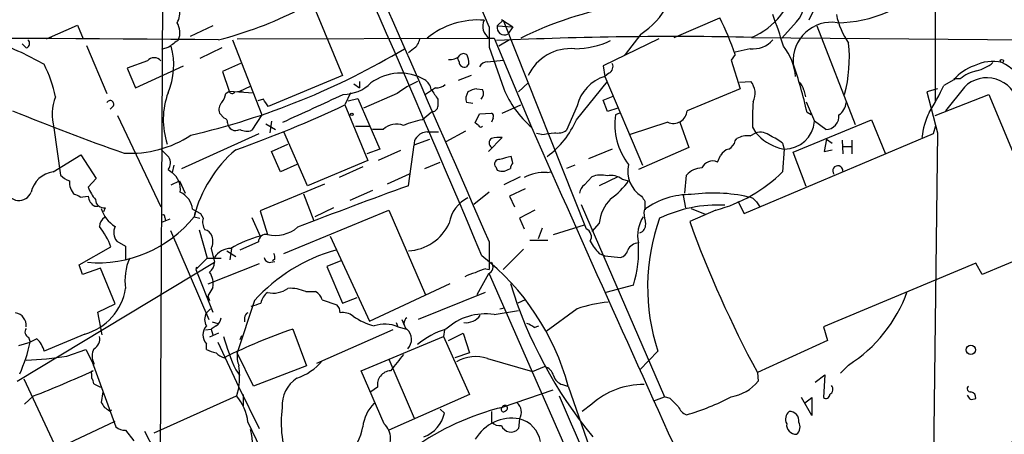
# Model space of a CAD drawing. Extents: x 3 to 1053, y 5 to 886.
# Drawn here: x 205 to 308, y 501 to 544 of the extents above; entities that cross this region are included whole.
import ezdxf

# ---------------------------------------------------------------- set-up
doc = ezdxf.new("R2010")
doc.units = 0
doc.header["$MEASUREMENT"] = 0
doc.layers.add('MAIN', color=5, linetype='CONTINUOUS')

msp = doc.modelspace()

# ---------------------------------------------------------------- linework, layer by layer
at = {"layer": 'MAIN'}
for p, q in [((300.5667, 595.884), (300.482, 535.178)), ((220.3027, 558.8), (219.964, 492.3367)), ((236.1353, 544.6607), (238.9293, 537.8873)), ((287.8667, 544.6607), (287.3587, 543.6447)), ((208.1953, 541.6973), (211.4127, 543.1367)), ((211.4127, 543.1367), (212.0053, 541.6973)), ((255.016, 543.052), (255.6087, 543.6447)), ((255.4393, 543.7293), (256.6247, 542.9673)), ((255.6087, 543.6447), (264.2447, 521.97)), ((273.3887, 541.8667), (278.13, 543.8987)), ((286.0887, 543.4753), (284.5647, 541.782)), ((225.4673, 543.052), (223.0967, 541.9513)), ((254.1693, 542.9673), (254.1693, 540.8507)), ((255.016, 543.052), (256.6247, 542.9673)), ((256.6247, 542.9673), (256.1167, 542.2053)), ((269.9173, 542.2053), (268.3087, 540.0887)), ((288.2053, 543.052), (292.1847, 532.8073)), ((206.0787, 540.766), (205.6553, 541.1893)), ((227.4993, 541.6127), (230.5473, 533.8233)), ((228.0073, 541.6973), (254.3387, 541.782)), ((254.1693, 541.782), (254.6773, 541.782)), ((254.6773, 541.782), (258.572, 532.5533)), ((256.286, 541.6127), (255.1853, 540.9353)), ((271.78, 541.6973), (266.0227, 538.9033)), ((281.432, 541.8667), (319.9553, 541.528)), ((205.5707, 540.3427), (207.9413, 539.0727)), ((212.344, 541.02), (214.4607, 536.0247)), ((220.8953, 540.8507), (220.1333, 540.5967)), ((226.3987, 540.766), (224.1127, 539.6653)), ((246.2953, 540.6813), (245.7873, 540.258)), ((254.1693, 540.8507), (255.6933, 536.5327)), ((268.3087, 540.0887), (268.224, 540.004)), ((279.7387, 540.0887), (279.3153, 539.496)), ((281.2627, 540.6813), (279.7387, 540.3427)), ((218.694, 539.4113), (216.5773, 538.6493)), ((228.346, 539.1573), (226.4833, 538.3107)), ((251.0367, 539.3267), (250.8673, 539.75)), ((252.0527, 539.1573), (251.7987, 538.8187)), ((254, 539.3267), (255.6087, 539.496)), ((279.3153, 539.496), (280.2467, 536.5327)), ((216.5773, 538.6493), (217.424, 536.6173)), ((217.424, 536.6173), (222.4193, 538.9033)), ((226.4833, 538.3107), (227.1607, 536.2787)), ((266.0227, 538.9033), (266.192, 537.8027)), ((266.6153, 538.1413), (266.192, 537.8027)), ((238.9293, 537.8873), (231.2247, 534.67)), ((240.1147, 537.0407), (240.7073, 536.6173)), ((240.7073, 537.2947), (240.7073, 536.6173)), ((252.3067, 537.8873), (250.952, 537.3793)), ((257.2173, 536.194), (258.2333, 537.1253)), ((263.2287, 533.3153), (266.446, 537.2947)), ((266.192, 537.8027), (270.0867, 528.574)), ((280.162, 537.21), (281.3473, 537.2947)), ((302.4293, 537.464), (301.4133, 536.8713)), ((303.1067, 537.5487), (302.4293, 537.5487)), ((226.822, 536.0247), (227.1607, 536.2787)), ((227.1607, 536.2787), (229.7007, 536.1093)), ((227.7533, 536.194), (228.2613, 536.2787)), ((228.2613, 536.2787), (229.362, 536.7867)), ((228.2613, 536.2787), (228.6, 536.194)), ((239.776, 536.1093), (239.1833, 534.8393)), ((244.602, 536.0247), (241.1307, 534.5007)), ((248.5813, 536.6173), (247.5653, 535.94)), ((252.8993, 536.5327), (253.492, 536.448)), ((280.2467, 536.5327), (274.7433, 534.2467)), ((286.8507, 536.3633), (287.02, 535.686)), ((300.736, 536.5327), (299.6353, 536.194)), ((299.6353, 536.194), (300.736, 531.9607)), ((300.482, 533.7387), (306.07, 535.94)), ((303.53, 536.702), (301.5827, 534.2467)), ((306.07, 535.94), (312.5893, 520.2767)), ((230.7167, 535.432), (230.124, 535.2627)), ((239.522, 535.2627), (240.538, 535.5167)), ((240.538, 535.5167), (242.824, 530.2673)), ((248.8353, 535.432), (248.8353, 534.67)), ((252.476, 535.0087), (251.7987, 535.0933)), ((266.0227, 535.3473), (267.0387, 535.7707)), ((266.446, 534.162), (266.0227, 535.3473)), ((287.1047, 535.178), (287.9513, 533.146)), ((215.138, 534.7547), (214.7993, 534.416)), ((226.6527, 533.4847), (226.1447, 533.9927)), ((239.1833, 534.8393), (241.554, 529.082)), ((248.158, 534.0773), (247.2267, 533.3153)), ((248.3273, 534.162), (248.158, 534.0773)), ((252.73, 532.9767), (253.1533, 533.908)), ((253.1533, 533.908), (254.4233, 533.9927)), ((255.524, 533.9927), (257.4713, 534.8393)), ((263.3133, 534.7547), (262.2127, 532.2147)), ((267.5467, 534.5007), (266.446, 534.162)), ((267.716, 533.9927), (267.2927, 533.8233)), ((287.6127, 533.8233), (287.1893, 534.0773)), ((215.5613, 533.7387), (220.0487, 524.256)), ((230.5473, 533.8233), (229.5313, 532.2147)), ((230.9707, 532.892), (231.9867, 532.2993)), ((231.5633, 533.146), (231.394, 531.9607)), ((253.0687, 532.7227), (252.73, 532.9767)), ((254.5927, 533.4847), (254.4233, 533.0613)), ((272.7113, 533.0613), (268.8167, 531.7913)), ((273.9813, 533.0613), (274.9127, 530.4367)), ((285.75, 529.9287), (293.878, 533.3153)), ((289.1367, 532.2993), (287.9513, 533.146)), ((293.878, 533.3153), (295.3173, 529.844)), ((208.9573, 532.4687), (209.6347, 527.558)), ((222.25, 528.2353), (230.2933, 531.876)), ((235.2887, 526.4573), (232.8333, 532.0453)), ((240.284, 532.638), (241.7233, 532.638)), ((243.1627, 532.2993), (242.062, 532.2993)), ((247.7347, 532.0453), (248.92, 532.0453)), ((251.714, 532.13), (249.682, 531.0293)), ((259.588, 531.7913), (259.08, 531.876)), ((280.67, 523.5787), (300.3127, 531.876)), ((281.2627, 531.622), (281.8553, 531.9607)), ((281.5167, 532.5533), (281.8553, 531.9607)), ((300.736, 531.9607), (300.228, 489.2887)), ((300.3127, 531.876), (300.5667, 532.7227)), ((246.38, 530.6907), (247.9887, 531.2833)), ((254.0847, 530.0133), (255.524, 531.4527)), ((279.7387, 531.114), (279.908, 531.368)), ((284.6493, 530.86), (284.8187, 530.2673)), ((289.2213, 531.2833), (288.9673, 530.0133)), ((289.2213, 531.2833), (289.814, 530.86)), ((290.83, 531.1987), (290.9147, 529.7593)), ((291.846, 531.1987), (291.846, 529.7593)), ((231.5633, 530.0133), (233.2567, 530.7753)), ((232.4947, 527.8967), (231.5633, 530.0133)), ((242.824, 530.2673), (241.4693, 529.7593)), ((244.9407, 530.098), (242.6547, 529.082)), ((245.7873, 526.4573), (246.38, 530.6907)), ((266.954, 530.2673), (264.4987, 529.2513)), ((274.9127, 530.4367), (269.6633, 528.1507)), ((284.3107, 530.352), (284.8187, 530.2673)), ((284.8187, 530.2673), (284.6493, 527.8967)), ((287.1047, 526.3727), (285.75, 529.9287)), ((288.9673, 530.0133), (289.814, 530.1827)), ((290.9147, 530.5213), (291.7613, 530.5213)), ((208.8727, 527.8967), (211.7513, 529.6747)), ((211.7513, 529.6747), (213.36, 527.2193)), ((241.554, 529.082), (235.2887, 526.4573)), ((247.4807, 528.2353), (249.0893, 528.9127)), ((256.6247, 528.828), (256.4553, 529.5053)), ((277.876, 528.9127), (278.2147, 529.59)), ((220.8107, 528.1507), (221.234, 527.812)), ((221.4033, 528.574), (221.234, 527.812)), ((234.188, 528.6587), (232.4947, 527.8967)), ((241.046, 528.4047), (238.5907, 527.304)), ((254.8467, 528.4047), (255.016, 528.066)), ((255.778, 527.9813), (256.3707, 528.2353)), ((260.1807, 527.812), (260.604, 527.8967)), ((263.0593, 528.574), (262.2127, 528.2353)), ((213.36, 527.2193), (212.5133, 526.288)), ((221.1493, 526.542), (221.996, 526.9653)), ((221.996, 526.9653), (222.5887, 525.6953)), ((245.872, 527.6427), (243.586, 526.6267)), ((257.3867, 527.3887), (255.6933, 526.542)), ((264.0753, 526.542), (264.8373, 527.3887)), ((267.5467, 527.3887), (265.5993, 526.4573)), ((267.97, 527.1347), (268.6473, 526.9653)), ((274.4893, 525.6953), (274.6587, 527.558)), ((237.0667, 526.6267), (230.378, 523.8327)), ((242.062, 525.9493), (239.6913, 524.9333)), ((254.1693, 525.78), (252.5607, 524.51)), ((257.8947, 526.1187), (256.286, 525.3567)), ((211.6667, 525.272), (212.5133, 525.3567)), ((234.8653, 525.6107), (235.966, 522.8167)), ((256.286, 525.3567), (256.794, 524.256)), ((274.32, 525.4413), (274.574, 524.1713)), ((279.9927, 524.8487), (280.67, 523.5787)), ((281.94, 524.764), (282.2787, 524.256)), ((213.1907, 524.3407), (213.5293, 524.3407)), ((214.2913, 524.1713), (214.122, 523.748)), ((223.3507, 524.002), (224.1973, 523.5787)), ((223.6047, 523.6633), (223.52, 523.24)), ((230.378, 523.8327), (231.14, 521.3773)), ((232.8333, 519.43), (243.7553, 523.9173)), ((237.998, 524.1713), (236.0507, 523.24)), ((243.7553, 523.9173), (247.5653, 515.112)), ((258.9107, 523.9173), (257.302, 523.0707)), ((263.7367, 524.51), (272.3727, 504.5287)), ((270.256, 523.6633), (270.3407, 524.002)), ((270.3407, 524.002), (270.4253, 524.002)), ((277.7067, 523.9173), (274.9973, 522.732)), ((275.1667, 524.0867), (276.606, 523.494)), ((220.98, 522.986), (220.1333, 522.6473)), ((220.472, 523.1553), (220.5567, 522.8167)), ((223.52, 523.24), (224.1127, 523.0707)), ((224.1973, 523.5787), (224.4513, 523.0707)), ((229.5313, 523.1553), (230.378, 521.208)), ((257.302, 523.0707), (257.81, 521.97)), ((221.0647, 521.8007), (225.044, 512.572)), ((224.028, 521.8853), (224.8747, 518.922)), ((259.6727, 522.0547), (259.2493, 520.954)), ((260.858, 521.3773), (264.0753, 522.3933)), ((265.5993, 522.5627), (264.8373, 521.716)), ((215.4767, 520.7), (216.408, 520.192)), ((230.2087, 520.6153), (228.2613, 519.7687)), ((237.6593, 521.208), (241.7233, 512.4027)), ((254.1693, 520.6153), (254.1693, 517.7367)), ((258.4027, 520.7847), (260.2653, 520.7847)), ((211.582, 518.2447), (214.884, 520.1073)), ((216.408, 520.192), (216.408, 518.8373)), ((225.298, 519.938), (225.6367, 518.4987)), ((226.9067, 519.684), (227.838, 519.0913)), ((227.4147, 519.938), (227.2453, 518.7527)), ((257.7253, 519.8533), (255.6087, 517.7367)), ((312.5893, 520.2767), (305.3927, 517.2287)), ((223.6893, 517.7367), (224.8747, 518.922)), ((224.8747, 518.922), (226.314, 518.922)), ((231.4787, 518.4987), (231.902, 518.5833)), ((231.902, 518.8373), (231.648, 518.668)), ((238.76, 518.668), (237.3207, 518.0753)), ((265.5993, 519.43), (266.192, 519.176)), ((266.192, 519.176), (267.8007, 519.0067)), ((205.1473, 506.1373), (225.6367, 518.4987)), ((211.9207, 517.2287), (211.582, 518.2447)), ((213.7833, 517.906), (211.9207, 517.2287)), ((215.3073, 514.1807), (213.7833, 517.906)), ((223.774, 517.9907), (223.6893, 517.7367)), ((223.6893, 517.7367), (225.4673, 513.334)), ((230.2933, 518.3293), (224.9593, 516.2127)), ((237.3207, 518.0753), (238.9293, 514.2653)), ((253.8307, 517.8213), (254.1693, 517.7367)), ((304.7153, 518.414), (288.8827, 511.81)), ((305.3927, 517.2287), (304.7153, 518.414)), ((254.0847, 517.3133), (252.8993, 515.112)), ((254.1693, 517.3133), (265.3453, 491.9133)), ((225.4673, 515.874), (224.9593, 515.0273)), ((241.7233, 512.4027), (250.1053, 516.2973)), ((269.1553, 516.128), (266.2767, 515.366)), ((224.9593, 515.0273), (225.1287, 514.5193)), ((229.7853, 514.5193), (228.0073, 509.1007)), ((235.1193, 515.4507), (236.1353, 515.4507)), ((236.8127, 514.604), (238.3367, 514.096)), ((238.9293, 514.2653), (240.4533, 514.858)), ((253.746, 515.366), (246.8033, 512.572)), ((257.8947, 514.604), (257.1327, 514.2653)), ((213.5293, 513.334), (215.3073, 514.1807)), ((224.79, 513.2493), (225.2133, 513.6727)), ((254.6773, 513.08), (257.2173, 513.5033)), ((255.27, 513.6727), (255.778, 513.7573)), ((263.3133, 513.6727), (260.096, 511.302)), ((213.9527, 510.9633), (213.5293, 513.334)), ((228.7693, 512.7413), (228.7693, 512.318)), ((245.11, 512.572), (245.364, 511.8947)), ((224.7053, 511.4713), (225.298, 511.556)), ((225.806, 511.8947), (225.298, 511.556)), ((225.298, 511.556), (225.4673, 510.9633)), ((225.3827, 512.318), (225.9753, 512.1487)), ((233.7647, 511.556), (235.204, 507.746)), ((244.1787, 511.4713), (236.22, 508)), ((244.5173, 512.2333), (244.6867, 511.81)), ((244.6867, 511.81), (245.618, 511.556)), ((249.5127, 511.4713), (249.428, 510.794)), ((258.826, 511.7253), (259.334, 511.8947)), ((288.8827, 511.81), (289.306, 510.3707)), ((206.3327, 510.7093), (206.502, 510.2013)), ((207.1793, 510.54), (206.502, 510.2013)), ((212.1747, 511.048), (207.9413, 509.27)), ((226.06, 511.1327), (225.1287, 510.7093)), ((228.4307, 510.8787), (228.2613, 510.4553)), ((240.8767, 507.238), (249.428, 510.794)), ((249.428, 510.794), (252.1373, 504.7827)), ((249.936, 510.3707), (251.46, 511.1327)), ((251.46, 511.1327), (252.1373, 509.1007)), ((289.306, 510.3707), (282.0247, 507.0687)), ((205.3167, 509.8627), (206.502, 510.2013)), ((210.312, 508.762), (212.2593, 509.4393)), ((212.2593, 509.4393), (212.9367, 508.1693)), ((224.79, 509.4393), (224.79, 510.032)), ((225.9753, 510.2013), (228.1767, 505.5447)), ((229.7007, 505.6293), (228.0073, 509.1007)), ((243.7553, 508.4233), (246.38, 502.3273)), ((252.1373, 509.1007), (250.6133, 508.5927)), ((254, 508.508), (258.6567, 507.1533)), ((271.6953, 509.27), (269.8327, 507.3227)), ((212.9367, 508.1693), (215.392, 501.396)), ((213.106, 508), (213.0213, 507.746)), ((227.838, 507.3227), (228.2613, 506.73)), ((235.204, 507.746), (229.7007, 505.6293)), ((258.6567, 507.1533), (259.9267, 507.6613)), ((291.5073, 507.8307), (290.6607, 506.984)), ((205.8247, 506.3913), (209.2113, 499.11)), ((212.852, 506.8993), (212.852, 506.476)), ((243.2473, 501.7347), (240.8767, 507.238)), ((282.0247, 507.0687), (282.1093, 506.1373)), ((288.036, 506.0527), (289.052, 506.8147)), ((289.052, 506.8147), (288.8827, 504.444)), ((213.106, 505.8833), (213.7833, 505.5447)), ((228.1767, 505.5447), (227.9227, 504.6133)), ((228.1767, 505.5447), (230.2933, 501.2267)), ((242.57, 505.5447), (241.8927, 505.0367)), ((261.7893, 505.7987), (262.2973, 505.6293)), ((262.382, 505.6293), (264.5833, 499.2793)), ((206.8407, 504.6133), (205.9093, 503.7667)), ((214.0373, 505.0367), (213.868, 503.936)), ((219.3713, 500.8033), (227.9227, 504.6133)), ((228.6, 504.7827), (228.6, 503.5973)), ((252.1373, 504.7827), (243.7553, 501.0573)), ((260.7733, 505.206), (255.524, 503.428)), ((271.272, 504.1053), (272.3727, 504.5287)), ((272.9653, 504.3593), (272.3727, 504.5287)), ((287.6973, 502.5813), (286.5967, 504.444)), ((286.9353, 503.8513), (287.6973, 504.444)), ((287.6973, 504.444), (287.6973, 502.5813)), ((304.1227, 504.2747), (303.8687, 504.698)), ((249.0893, 503.2587), (249.5127, 502.8353)), ((255.016, 503.3433), (255.524, 503.428)), ((264.8373, 503.7667), (263.8213, 503.0047)), ((214.7147, 503.0893), (214.9687, 503.174)), ((254.4233, 503.0047), (254.4233, 501.904)), ((257.302, 502.2427), (257.2173, 501.2267)), ((209.2113, 499.11), (215.3073, 501.9887)), ((229.108, 501.904), (230.886, 498.1787)), ((216.408, 501.0573), (217.2547, 499.9567)), ((218.3553, 500.9727), (219.3713, 499.0253))]:
    msp.add_line(p, q, dxfattribs=at)
for centre, radius in [((307.4246, 539.4114), 0.1693), ((239.903, 533.8657), 0.1338), ((304.2027, 509.4084), 0.4727)]:
    msp.add_circle(centre, radius, dxfattribs=at)
for centre, radius, start, end in [((43422.6863, 19264.7118), 46982.1871, 203.35517799, 203.58436104), ((-7334.1371, -2719.6649), 8259.9735, 23.26554105, 23.75870478), ((21656.2241, 9876.8092), 23357.7891, 203.38400339, 203.61318614), ((-1128.56, -59.3612), 1498.1785, 22.7157974, 25.0817586), ((278.4632, 548.9183), 7.6511, 292.83162, 350.260675), ((290.33, 556.1103), 12.7196, 269.963964, 318.149829), ((283.9486, 545.4978), 2.9445, 316.618266, 29.476257), ((274.2335, 508.103), 37.6198, 99.845687, 116.45975), ((265.5262, 549.0351), 8.1196, 302.738279, 332.240408), ((220.1896, 544.4067), 1.8553, 326.796436, 13.188356), ((216.5217, 579.4317), 39.0033, 284.155314, 297.212036), ((230.6546, 524.7428), 56.4516, 16.668796, 20.202032), ((297.9469, 545.7877), 7.8639, 191.370517, 215.027714), ((220.0409, 542.3317), 2.0038, 338.972753, 31.903848), ((253.0091, 535.3602), 8.3101, 85.498655, 129.397198), ((254.94, 542.9928), 1.4353, 152.986847, 237.522378), ((243.4023, 526.991), 38.6249, 19.822039, 25.959827), ((289.7274, 539.4473), 3.988, 81.425331, 184.170168), ((206.5015, 544.1097), 3.8803, 206.559768, 256.120615), ((255.7575, 542.8772), 0.7618, 166.735364, 298.12911), ((193.8659, -2910.7739), 3452.5367, 89.4657225, 90.7794906), ((205.9517, 541.2317), 0.4827, 285.254078, 52.12814), ((411.9271, 287.1999), 317.5404, 126.755313, 126.984468), ((245.3635, 542.0364), 1.6445, 304.513368, 348.100396), ((273.272, 143.413), 398.5372, 88.826794, 92.637686), ((262.9577, 549.7473), 9.0666, 270.64207, 294.967225), ((281.5423, 543.4521), 2.7849, 264.237818, 318.662725), ((276.9703, 539.7438), 14.6173, 344.916532, 6.008965), ((214.0682, 539.0072), 7.3389, 336.742157, 15.231701), ((205.6993, 606.8192), 77.1201, 283.102007, 300.952264), ((251.5023, 539.6654), 0.5097, 41.627938, 138.372062), ((262.6304, 535.8572), 4.8431, 84.919318, 155.217671), ((280.0571, 537.2155), 5.9758, 5.639136, 38.497192), ((194.5144, 532.4723), 14.9615, 12.403656, 26.177824), ((219.3713, 538.9034), 0.8467, 36.861777, 143.134163), ((250.1476, 540.8593), 1.296, 260.603091, 318.703864), ((251.587, 539.3266), 0.5503, 179.989588, 292.627074), ((249.6413, 539.1151), 2.4118, 1.002586, 21.627155), ((254.0848, 538.2257), 1.1042, 94.404277, 147.518859), ((266.2767, 538.8186), 0.7573, 296.561667, 26.568435), ((231.8878, 521.1528), 56.7917, 13.154474, 18.483219), ((306.4374, 535.2303), 4.1314, 76.17398, 117.246063), ((303.9106, 542.2906), 3.9955, 282.861661, 310.270462), ((304.2338, 533.0584), 6.9584, 6.311003, 62.705078), ((244.941, 533.0995), 5.0497, 59.8049, 127.132682), ((306.046, 534.4213), 4.7263, 108.503952, 139.926374), ((305.6885, 534.5015), 3.9939, 102.853864, 130.273593), ((238.9715, 540.1315), 4.1917, 270.580935, 314.178424), ((252.3887, 525.4456), 13.1358, 115.571924, 126.354763), ((246.5494, 536.1094), 1.6439, 11.886863, 55.491118), ((267.3194, 533.8545), 4.106, 105.936579, 167.335579), ((279.8182, 536.0376), 1.9795, 334.262132, 39.424225), ((285.7497, 536.2785), 1.1042, 4.404277, 57.518859), ((305.8666, 534.3458), 3.3183, 11.523607, 134.760699), ((228.3616, 533.3217), 8.049, 159.737138, 198.443053), ((224.5152, 536.5112), 2.3575, 323.027543, 348.09094), ((227.4711, 536.335), 0.3155, 190.280479, 333.451194), ((-483.79, 2100.8177), 1723.7424, 294.5626387, 294.7918226), ((502.4849, 705.2572), 305.2519, 213.574175, 213.803368), ((248.687, 537.9936), 1.3803, 265.608298, 311.260899), ((253.04, 535.4657), 1.296, 145.808426, 196.699668), ((253.0548, 534.6555), 1.8836, 94.73535, 125.237473), ((252.7301, 536.0529), 0.8583, 313.664049, 27.40999), ((264.9973, 540.2323), 10.0126, 201.684521, 230.079545), ((268.5313, 552.9943), 36.6221, 328.899136, 333.879945), ((214.0234, 533.8151), 5.2419, 159.089461, 194.883258), ((214.7994, 534.9241), 0.3786, 333.421413, 153.455252), ((227.1883, 534.3315), 1.0972, 136.02659, 197.985787), ((40.4938, 408.0664), 228.9252, 33.575462, 33.804673), ((301.2421, 533.2312), 19.737, 174.339321, 181.968301), ((289.6021, 535.2204), 1.6561, 302.475173, 355.598376), ((296.0517, 757.6015), 241.3371, 247.742191, 250.688022), ((185.3381, 649.8781), 127.0167, 289.548277, 295.082471), ((248.2851, 534.7122), 0.5518, 274.385964, 355.614036), ((254.2539, 533.654), 0.3787, 333.44848, 63.428183), ((273.3094, 534.3704), 1.4392, 245.445345, 355.069402), ((306.1499, 530.8367), 7.0496, 152.633097, 174.987028), ((226.5425, 533.0444), 0.4539, 351.421795, 75.948448), ((227.8278, 533.0158), 0.8374, 182.676193, 301.174963), ((249.0961, 523.6759), 9.819, 100.975315, 112.87464), ((254.8771, 536.8724), 9.0776, 305.75024, 336.929953), ((274.0644, 532.8395), 6.8428, 171.733839, 217.660179), ((284.8447, 533.3828), 3.1156, 269.521857, 355.641069), ((289.1503, 533.6512), 1.352, 269.423629, 7.313196), ((228.9956, 533.7479), 1.6241, 243.119403, 289.259412), ((244.5508, 530.8621), 1.9981, 68.617652, 134.004375), ((247.777, 530.6482), 1.3977, 91.734215, 144.86022), ((253.3015, 532.7861), 0.2413, 195.234291, 322.137512), ((3237.731, 1845.69), 3255.7206, 203.7866519, 205.2376001), ((257.5606, 553.5062), 21.8093, 275.333927, 278.921192), ((261.2815, 533.5688), 1.6434, 258.102723, 304.515885), ((282.2785, 530.2671), 1.7457, 50.907574, 104.029875), ((285.9898, 535.5931), 5.5035, 221.301197, 252.236013), ((216.8998, 541.2494), 11.4245, 266.682632, 303.354986), ((247.1424, 530.8599), 0.7809, 130.61721, 192.512892), ((254.6914, 530.9023), 0.5374, 119.928712, 240.065968), ((255.2278, 528.1081), 3.3577, 84.939051, 103.862835), ((278.4826, 531.4246), 1.2939, 296.567032, 346.110889), ((280.9816, 529.3817), 2.2579, 82.84823, 118.39133), ((281.6006, 527.2182), 4.7494, 50.065919, 68.00616), ((432.1218, 741.4938), 299.3186, 224.885409, 225.114592), ((236.5602, 519.9438), 13.4503, 130.426643, 165.814362), ((279.3718, 529.0115), 1.2937, 103.888001, 153.43693), ((220.0174, 528.8414), 1.0518, 318.954991, 33.419628), ((255.1755, 528.7206), 0.456, 78.039511, 223.853704), ((340.5192, 232.9881), 308.2032, 105.828261, 106.057426), ((257.3262, 528.1766), 0.9573, 137.120783, 176.48452), ((277.368, 527.8119), 1.2123, 65.2275, 155.221228), ((209.2942, 525.1487), 2.7801, 98.720309, 166.875009), ((219.9343, 526.078), 2.167, 352.095747, 53.147024), ((255.5666, 529.5495), 1.5824, 249.637627, 277.677432), ((259.8148, 523.7339), 4.0945, 84.87297, 119.316515), ((271.6453, 527.9598), 3.0784, 166.877457, 237.736365), ((276.4248, 525.9085), 2.4166, 93.736797, 136.955175), ((273.6466, 539.0465), 15.6645, 285.022057, 314.619543), ((290.3821, 527.9961), 0.5329, 358.408263, 221.54603), ((211.4822, 529.433), 2.6323, 225.423265, 249.631202), ((212.6081, 526.8768), 2.044, 177.518483, 221.364443), ((265.7746, 524.9034), 2.6562, 75.358435, 110.663344), ((266.8694, 525.7802), 1.7452, 50.904389, 104.040225), ((262.6384, 531.1116), 7.3006, 304.606703, 325.393297), ((205.3123, 526.2996), 1.3762, 191.12785, 337.818232), ((216.9171, 528.0667), 4.7494, 201.99384, 219.934081), ((221.1942, 523.8042), 2.1656, 5.24066, 65.835227), ((413.6668, 61.2696), 494.5535, 109.843779, 111.268537), ((264.6683, 525.6105), 1.1043, 122.481141, 175.595723), ((211.0144, 524.5685), 0.9594, 47.162672, 86.438195), ((213.7207, 525.4279), 1.2095, 183.374806, 244.011192), ((214.1462, 525.0301), 0.871, 180.795998, 279.589937), ((253.4108, 522.0821), 3.424, 114.921464, 171.93119), ((270.0312, 522.041), 4.4625, 136.678012, 173.286338), ((397.1828, 609.7853), 152.6537, 213.578079, 213.807241), ((481.9905, 524.4253), 211.6502, 179.885381, 180.114592), ((274.9471, 517.8181), 7.711, 88.36807, 126.682503), ((277.4714, 510.0316), 15.6649, 76.631579, 98.460376), ((281.0085, 524.171), 1.1043, 32.481141, 85.595723), ((217.0088, 525.0261), 3.2783, 196.651702, 238.732907), ((255.8951, 521.0073), 14.6044, 5.779611, 10.478261), ((277.9184, 510.412), 14.0318, 87.060374, 115.558267), ((213.5523, 531.2139), 12.7647, 264.950079, 321.341103), ((214.7905, 522.2326), 1.0918, 122.321879, 180.451304), ((220.3027, 523.24), 0.1893, 333.421413, 116.578587), ((226.0184, 522.6898), 1.6127, 166.338583, 209.924234), ((273.3038, 521.2504), 3.7109, 147.578424, 191.182758), ((291.9034, 515.9233), 21.2752, 160.369708, 198.223575), ((383.6488, 562.0708), 115.5538, 199.9035, 208.42362), ((206.7966, 516.9688), 8.675, 21.209879, 37.285336), ((216.6437, 521.6011), 1.4744, 155.009634, 217.673554), ((224.4695, 520.9479), 0.9495, 15.898151, 80.837269), ((231.9442, 524.8916), 3.6051, 257.110568, 310.231879), ((245.4813, 524.6862), 5.0115, 273.500597, 334.930131), ((263.8919, 521.1469), 0.8955, 330.065464, 66.798889), ((269.4737, 522.4293), 0.9528, 292.13417, 2.929668), ((223.8488, 520.6725), 1.6247, 333.122679, 19.244611), ((233.1234, 510.3265), 11.2225, 104.160193, 121.07977), ((230.9638, 520.6425), 0.7556, 76.515474, 182.063001), ((269.3327, 523.1442), 5.2663, 207.653548, 224.852291), ((227.3631, 517.8729), 2.0654, 90.918274, 146.705398), ((243.165, 502.3919), 18.058, 105.787364, 137.810744), ((267.6737, 519.8957), 0.898, 278.130102, 351.869898), ((269.8489, 519.0868), 1.4558, 97.324678, 152.068968), ((258.037, 519.6415), 11.6603, 342.462915, 4.373568), ((221.6317, 516.6784), 5.2988, 154.949661, 189.659462), ((231.3709, 519.0606), 0.5721, 185.405678, 280.860186), ((230.9717, 519.0068), 0.9456, 349.674018, 26.586729), ((237.5175, 498.9028), 25.7583, 15.137675, 51.911237), ((224.1692, 518.5975), 1.4708, 310.718332, 356.148352), ((254.4093, 514.6741), 3.1999, 100.417271, 121.654071), ((253.7799, 518.0414), 0.7894, 292.715347, 35.403516), ((223.3241, 516.2629), 2.1782, 349.715152, 34.056305), ((253.3086, 514.2508), 3.1999, 100.417271, 121.654071), ((210.5795, 516.7328), 5.9044, 285.674541, 350.804895), ((231.7327, 517.906), 2.6082, 256.865265, 305.753459), ((233.5111, 511.8962), 3.9014, 65.656075, 93.738756), ((301.1383, 530.0923), 46.8449, 197.126523, 219.365877), ((232.1817, 513.9663), 1.7448, 126.657763, 170.132786), ((235.5566, 514.2934), 1.2939, 13.889111, 63.432969), ((283.2624, 520.6751), 15.2629, 302.696657, 339.983282), ((145.3047, 768.096), 267.7348, 288.316974, 288.546157), ((237.6895, 513.3461), 0.9906, 354.391856, 49.204217), ((267.684, 500.8909), 13.5084, 94.897668, 108.877977), ((204.7433, 511.9293), 1.3407, 354.894946, 79.917999), ((225.975, 512.572), 1.3649, 150.249391, 209.750609), ((225.2134, 512.826), 1.1039, 302.469202, 355.599304), ((229.2181, 512.809), 0.4539, 104.039305, 188.578205), ((238.9759, 511.5729), 1.7031, 51.764173, 100.165832), ((243.8427, 518.2788), 6.5843, 234.615677, 255.83396), ((246.0554, 512.1486), 0.7366, 126.426537, 233.568844), ((253.7945, 507.025), 6.119, 81.704901, 132.228024), ((251.7333, 514.0767), 1.853, 264.158341, 324.295898), ((206.5549, 511.2702), 0.6034, 142.115855, 248.389053), ((225.8059, 510.9633), 1.3782, 137.484701, 222.512235), ((251.6921, 458.5136), 55.9901, 108.674351, 116.564914), ((243.3385, 508.359), 3.705, 68.660935, 107.387881), ((244.7147, 510.5006), 1.3892, 315.332467, 49.44031), ((252.0934, 503.5805), 8.3321, 106.822742, 130.170256), ((257.6588, 510.5221), 1.6763, 45.870102, 76.011837), ((205.6408, 508.7533), 2.3578, 12.65875, 49.268763), ((212.6085, 510.5295), 1.1218, 296.325226, 13.637373), ((256.7133, 519.8549), 31.4776, 196.729423, 203.461378), ((188.1846, 514.4728), 18.8089, 336.255658, 346.873572), ((214.7152, 508.762), 1.7805, 154.661171, 205.338829), ((226.9469, 514.2178), 5.2427, 245.706728, 257.431008), ((205.1283, 539.2231), 30.899, 271.762596, 279.657758), ((227.0668, 510.2425), 1.701, 222.164476, 255.909837), ((230.8008, 508.7621), 2.8139, 173.088895, 201.167324), ((667.9114, 169.4471), 542.0954, 141.226419, 141.45561), ((252.7691, 504.75), 3.9544, 71.864244, 120.153916), ((218.2611, 506.6454), 9.9765, 353.665707, 6.333723), ((232.4287, 511.8994), 5.7016, 287.972576, 320.255673), ((259.6022, 506.4055), 1.297, 14.488369, 75.511631), ((170.2262, 599.4218), 101.633, 291.116275, 294.902457), ((213.0213, 507.0263), 0.2117, 90, 216.875312), ((212.1491, 505.824), 0.9587, 3.546139, 42.848561), ((236.0579, 503.6361), 3.4002, 123.362453, 183.508749), ((244.0235, 505.7704), 1.4709, 93.851386, 188.826419), ((262.1138, 507.0545), 1.297, 194.488369, 255.511631), ((270.1285, 497.8978), 7.9019, 89.075475, 132.036742), ((278.5473, 509.0933), 4.6288, 279.55064, 320.311708), ((289.2825, 505.3142), 0.5996, 297.569388, 41.822419), ((304.1611, 505.3676), 0.3342, 128.450945, 277.948212), ((224.1416, 501.3452), 4.9977, 6.419698, 40.837682), ((6480.2473, 3166.3689), 6764.4936, 203.17178646, 203.45446797), ((61.7512, 292.2735), 299.3189, 44.888792, 45.117989), ((268.2649, 525.4019), 23.6178, 285.707069, 297.897019), ((289.1367, 504.7826), 0.4233, 233.124688, 0.013536), ((-2657.8908, 7250.6693), 7373.81, 293.58070089, 293.80988364), ((304.2922, 505.2055), 0.9461, 259.679445, 296.565051), ((304.1226, 504.444), 0.5987, 351.867191, 81.867191), ((341.0488, 588.3646), 152.6537, 213.578079, 213.807241), ((299.1433, 630.2701), 152.6537, 236.192759, 236.421922), ((244.0996, 501.8859), 11.5391, 172.319947, 202.332331), ((262.1543, 476.7235), 27.5153, 103.94367, 146.280536), ((244.8142, 501.0906), 3.7806, 133.094275, 175.366496), ((255.6511, 503.2164), 0.2468, 120.991622, 329.008378), ((255.7961, 503.3614), 0.2801, 283.753487, 166.246513), ((256.2241, 502.9467), 1.2874, 326.850571, 50.212093), ((275.2517, 504.1057), 1.557, 202.38634, 247.61366), ((246.2328, 503.5229), 3.3512, 290.309717, 348.159948), ((256.5635, 497.8418), 4.4624, 80.474142, 149.2113), ((256.575, 499.3603), 2.9727, 9.911959, 75.844085), ((285.9557, 502.2185), 1.0069, 128.661586, 208.718549), ((285.3629, 502.0189), 0.9865, 353.311539, 92.103039), ((216.3023, 502.4336), 1.3803, 228.739101, 274.391702), ((234.682, 502.673), 6.4909, 318.216184, 348.653713), ((241.8768, 500.2107), 2.0496, 311.964356, 48.035644), ((255.2278, 502.6242), 1.0798, 221.835363, 281.295364), ((256.4281, 501.9199), 1.0504, 199.728672, 318.705292), ((286.0523, 501.6197), 0.9863, 173.304417, 272.114862), ((285.4597, 501.4202), 1.0069, 308.661586, 28.718549), ((224.1993, 499.5457), 5.4039, 227.618188, 17.18154)]:
    msp.add_arc(centre, radius, start, end, dxfattribs=at)

doc.saveas('drawing.dxf')
